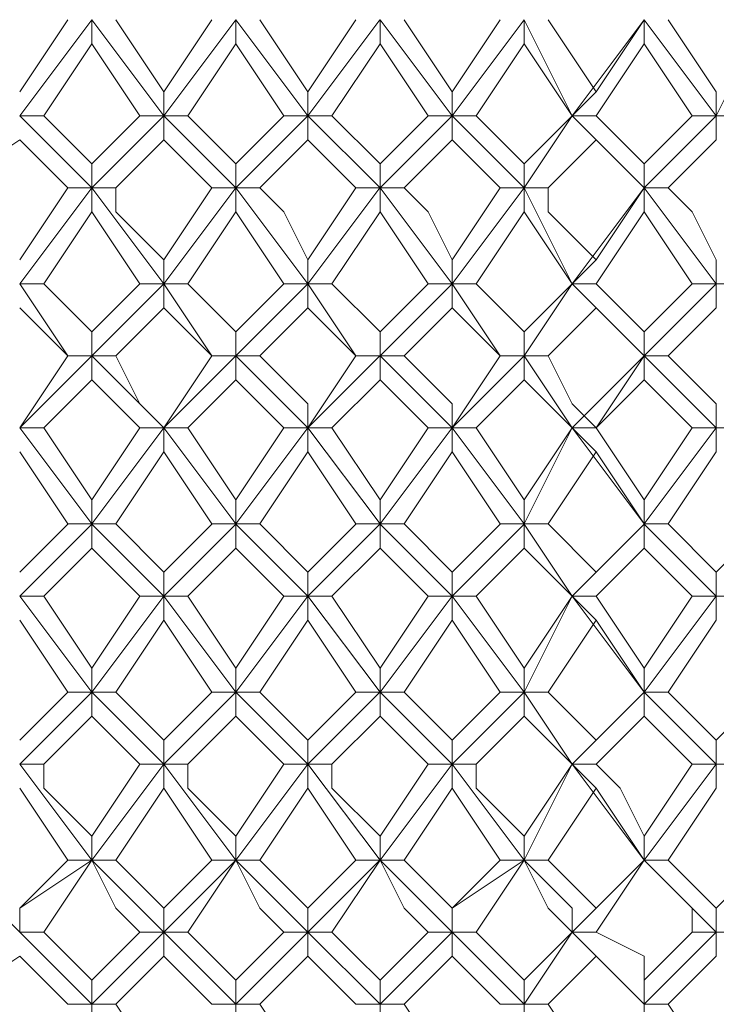
# Model space of a CAD drawing. Units: millimetres. Extents: x -1297 to -477, y -960 to -405.
# Drawn here: x -603 to -598, y -583 to -575 of the extents above; entities that cross this region are included whole.
import ezdxf

# ---------------------------------------------------------------- set-up
doc = ezdxf.new("R2010")
doc.units = ezdxf.units.MM
doc.layers.add('8732200-02-MOD', color=7, linetype='Continuous', true_color=0xffffff)

msp = doc.modelspace()

# ---------------------------------------------------------------- linework, layer by layer
at = {"layer": '8732200-02-MOD', "color": 18, "lineweight": 0, "true_color": 0x000000}
for points in [[(-603.3311, -576.1709), (-602.8018, -575.4651)], [(-603.3311, -575.9944), (-602.9782, -575.4651)], [(-602.8017, -575.4648), (-602.8017, -575.6413)], [(-602.2721, -576.1709), (-602.8014, -575.4651)], [(-602.6251, -575.4648), (-602.2722, -575.9942)], [(-602.2721, -576.1709), (-601.7427, -575.4651)], [(-602.2721, -575.9944), (-601.9192, -575.4651)], [(-601.7426, -575.4648), (-601.7426, -575.6413)], [(-601.213, -576.1709), (-601.7423, -575.4651)], [(-601.566, -575.4648), (-601.2131, -575.9942)], [(-601.213, -576.1709), (-600.6837, -575.4651)], [(-601.213, -575.9944), (-600.8601, -575.4651)], [(-600.6834, -575.4648), (-600.6834, -575.6413)], [(-600.1539, -576.1709), (-600.6833, -575.4651)], [(-600.507, -575.4648), (-600.1541, -575.9942)], [(-600.1539, -576.1709), (-599.6246, -575.4651)], [(-600.1539, -575.9944), (-599.801, -575.4651)], [(-599.6243, -575.4648), (-599.6243, -575.6413)], [(-599.2714, -576.1709), (-599.6243, -575.4651)], [(-599.4479, -575.4648), (-599.095, -575.9942)], [(-599.2714, -576.1709), (-598.7421, -575.4651)], [(-599.0949, -575.9944), (-598.742, -575.4651)], [(-598.7418, -575.4648), (-598.7418, -575.6413)], [(-598.2122, -576.1709), (-598.7416, -575.4651)], [(-598.5653, -575.4648), (-598.2124, -575.9942)], [(-598.2122, -576.1709), (-597.8594, -575.4651)], [(-602.8017, -575.6414), (-603.1546, -576.1708)], [(-602.4485, -576.1709), (-602.8014, -575.6415)], [(-601.7426, -575.6414), (-602.0955, -576.1708)], [(-601.3894, -576.1709), (-601.7423, -575.6415)], [(-600.6834, -575.6414), (-601.0363, -576.1708)], [(-600.3304, -576.1709), (-600.6833, -575.6415)], [(-599.6243, -575.6414), (-599.9772, -576.1708)], [(-599.2714, -576.1709), (-599.6243, -575.6415)], [(-598.7418, -575.6414), (-599.0947, -576.1708)], [(-598.3888, -576.1709), (-598.7417, -575.6415)], [(-602.2721, -576.1709), (-602.2721, -575.9944)], [(-601.213, -576.1709), (-601.213, -575.9944)], [(-600.1539, -576.1709), (-600.1539, -575.9944)], [(-599.2714, -576.1709), (-599.095, -575.9944)], [(-598.2122, -576.1709), (-598.2122, -575.9944)], [(-603.1546, -576.1709), (-603.331, -576.1709)], [(-602.8017, -576.7005), (-603.331, -576.1711)], [(-603.1546, -576.1709), (-602.8017, -576.5238)], [(-602.8017, -576.7005), (-602.2723, -576.1711)], [(-602.8017, -576.524), (-602.4488, -576.1711)], [(-602.4485, -576.1709), (-602.2721, -576.1709)], [(-602.2721, -576.1709), (-602.2721, -576.3473)], [(-602.0955, -576.1709), (-602.2719, -576.1709)], [(-601.7426, -576.7005), (-602.2719, -576.1711)], [(-602.0955, -576.1709), (-601.7426, -576.5238)], [(-601.7426, -576.7005), (-601.2132, -576.1711)], [(-601.7426, -576.524), (-601.3897, -576.1711)], [(-601.3894, -576.1709), (-601.213, -576.1709)], [(-601.213, -576.1709), (-601.213, -576.3473)], [(-601.0364, -576.1709), (-601.2129, -576.1709)], [(-600.6834, -576.7005), (-601.2127, -576.1711)], [(-601.0364, -576.1709), (-600.6835, -576.5238)], [(-600.6834, -576.7005), (-600.1541, -576.1711)], [(-600.6834, -576.524), (-600.3305, -576.1711)], [(-600.3304, -576.1709), (-600.1539, -576.1709)], [(-599.9775, -576.1709), (-600.1539, -576.1709)], [(-600.1539, -576.1709), (-600.1539, -576.3473)], [(-599.6243, -576.7005), (-600.1537, -576.1711)], [(-599.9775, -576.1709), (-599.6246, -576.5238)], [(-599.6243, -576.7005), (-599.2714, -576.1711)], [(-599.6243, -576.524), (-599.2714, -576.1711)], [(-599.2714, -576.1709), (-599.095, -576.3473)], [(-599.0949, -576.1709), (-599.2713, -576.1709)], [(-598.7418, -576.7005), (-599.2712, -576.1711)], [(-599.0949, -576.1709), (-598.742, -576.5238)], [(-598.7418, -576.7005), (-598.2125, -576.1711)], [(-598.7418, -576.524), (-598.3889, -576.1711)], [(-598.3888, -576.1709), (-598.2124, -576.1709)], [(-598.0358, -576.1709), (-598.2122, -576.1709)], [(-598.2122, -576.1709), (-598.2122, -576.3473)], [(-603.3311, -576.3475), (-603.8605, -576.7004)], [(-602.9781, -576.7005), (-603.331, -576.3476)], [(-602.2721, -576.3475), (-602.625, -576.7004)], [(-601.919, -576.7005), (-602.2719, -576.3476)], [(-601.213, -576.3475), (-601.5659, -576.7004)], [(-600.86, -576.7005), (-601.2129, -576.3476)], [(-600.1539, -576.3475), (-600.5068, -576.7004)], [(-599.8009, -576.7005), (-600.1538, -576.3476)], [(-599.0949, -576.3475), (-599.4478, -576.7004)], [(-598.7418, -576.7005), (-599.0947, -576.3476)], [(-598.2122, -576.3475), (-598.5651, -576.7004)], [(-602.8017, -576.7005), (-602.8017, -576.524)], [(-601.7426, -576.7005), (-601.7426, -576.524)], [(-600.6834, -576.7005), (-600.6834, -576.524)], [(-599.6243, -576.7005), (-599.6243, -576.524)], [(-598.7418, -576.7005), (-598.7418, -576.524)], [(-603.3311, -577.4065), (-602.8018, -576.7007)], [(-603.3311, -577.2301), (-602.9782, -576.7007)], [(-602.9781, -576.7005), (-602.8017, -576.7005)], [(-602.8017, -576.7005), (-602.8017, -576.8769)], [(-602.6251, -576.7005), (-602.8015, -576.7005)], [(-602.2721, -577.4065), (-602.8014, -576.7007)], [(-602.6251, -576.7005), (-602.6251, -576.8769), (-602.2722, -577.2298)], [(-602.2721, -577.4065), (-601.7427, -576.7007)], [(-602.2721, -577.2301), (-601.9192, -576.7007)], [(-601.919, -576.7005), (-601.7426, -576.7005)], [(-601.7426, -576.7005), (-601.7426, -576.8769)], [(-601.566, -576.7005), (-601.7425, -576.7005)], [(-601.213, -577.4065), (-601.7423, -576.7007)], [(-601.566, -576.7005), (-601.3896, -576.8769), (-601.2131, -577.2298)], [(-601.213, -577.4065), (-600.6837, -576.7007)], [(-601.213, -577.2301), (-600.8601, -576.7007)], [(-600.86, -576.7005), (-600.6835, -576.7005)], [(-600.507, -576.7005), (-600.6834, -576.7005)], [(-600.6834, -576.7005), (-600.6834, -576.8769)], [(-600.1539, -577.4065), (-600.6833, -576.7007)], [(-600.507, -576.7005), (-600.3305, -576.8769), (-600.1541, -577.2298)], [(-600.1539, -577.4065), (-599.6246, -576.7007)], [(-600.1539, -577.2301), (-599.801, -576.7007)], [(-599.8009, -576.7005), (-599.6245, -576.7005)], [(-599.4479, -576.7005), (-599.6243, -576.7005)], [(-599.6243, -576.7005), (-599.6243, -576.8769)], [(-599.2714, -577.4065), (-599.6243, -576.7007)], [(-599.4479, -576.7005), (-599.4479, -576.8769), (-599.095, -577.2298)], [(-599.2714, -577.4065), (-598.7421, -576.7007)], [(-599.0949, -577.2301), (-598.742, -576.7007)], [(-598.7418, -576.7005), (-598.7418, -576.8769)], [(-598.5653, -576.7005), (-598.7417, -576.7005)], [(-598.2122, -577.4065), (-598.7416, -576.7007)], [(-598.5653, -576.7005), (-598.3888, -576.8769), (-598.2124, -577.2298)], [(-602.8017, -576.8771), (-603.1546, -577.4064)], [(-602.4485, -577.4065), (-602.8014, -576.8772)], [(-601.7426, -576.8771), (-602.0955, -577.4064)], [(-601.3894, -577.4065), (-601.7423, -576.8772)], [(-600.6834, -576.8771), (-601.0363, -577.4064)], [(-600.3304, -577.4065), (-600.6833, -576.8772)], [(-599.6243, -576.8771), (-599.9772, -577.4064)], [(-599.2714, -577.4065), (-599.6243, -576.8772)], [(-598.7418, -576.8771), (-599.0947, -577.4064)], [(-598.3888, -577.4065), (-598.7417, -576.8772)], [(-602.2721, -577.4065), (-602.2721, -577.2301)], [(-601.213, -577.4065), (-601.213, -577.2301)], [(-600.1539, -577.4065), (-600.1539, -577.2301)], [(-599.2714, -577.4065), (-599.095, -577.2301)], [(-598.2122, -577.4065), (-598.2122, -577.2301)], [(-603.1546, -577.4065), (-603.331, -577.4065)], [(-602.8017, -577.9361), (-602.9781, -577.9361), (-603.331, -577.4068)], [(-603.1546, -577.4065), (-602.8017, -577.7594)], [(-602.8017, -577.7595), (-602.4488, -577.4067)], [(-602.8017, -577.9361), (-602.2723, -577.4068)], [(-602.4485, -577.4065), (-602.2721, -577.4065)], [(-602.2721, -577.4065), (-602.2721, -577.583)], [(-602.0955, -577.4065), (-602.2719, -577.4065)], [(-601.7426, -577.9361), (-601.919, -577.9361), (-602.2719, -577.4068)], [(-602.0955, -577.4065), (-601.7426, -577.7594)], [(-601.7426, -577.7595), (-601.3897, -577.4067)], [(-601.7426, -577.9361), (-601.2132, -577.4068)], [(-601.3894, -577.4065), (-601.213, -577.4065)], [(-601.213, -577.4065), (-601.213, -577.583)], [(-601.0364, -577.4065), (-601.2129, -577.4065)], [(-600.6834, -577.9361), (-600.8599, -577.9361), (-601.2127, -577.4068)], [(-601.0364, -577.4065), (-600.6835, -577.7594)], [(-600.6834, -577.7595), (-600.3305, -577.4067)], [(-600.6834, -577.9361), (-600.1541, -577.4068)], [(-600.3304, -577.4065), (-600.1539, -577.4065)], [(-599.9775, -577.4065), (-600.1539, -577.4065)], [(-600.1539, -577.4065), (-600.1539, -577.583)], [(-599.6243, -577.9361), (-599.8008, -577.9361), (-600.1537, -577.4068)], [(-599.9775, -577.4065), (-599.6246, -577.7594)], [(-599.6243, -577.7595), (-599.2714, -577.4067)], [(-599.6243, -577.9361), (-599.2714, -577.4068)], [(-599.2714, -577.4065), (-599.095, -577.583)], [(-599.0949, -577.4065), (-599.2713, -577.4065)], [(-598.7418, -577.9361), (-599.2712, -577.4068)], [(-599.0949, -577.4065), (-598.742, -577.7594)], [(-598.7418, -577.7595), (-598.3889, -577.4067)], [(-598.7418, -577.9361), (-598.2125, -577.4068)], [(-598.3888, -577.4065), (-598.2124, -577.4065)], [(-598.0358, -577.4065), (-598.2122, -577.4065)], [(-598.2122, -577.4065), (-598.2122, -577.583)], [(-602.9781, -577.9361), (-603.331, -577.5832)], [(-602.2721, -577.5831), (-602.625, -577.936)], [(-601.919, -577.9361), (-602.2719, -577.5832)], [(-601.213, -577.5831), (-601.5659, -577.936)], [(-600.86, -577.9361), (-601.2129, -577.5832)], [(-600.1539, -577.5831), (-600.5068, -577.936)], [(-599.8009, -577.9361), (-600.1538, -577.5832)], [(-599.0949, -577.5831), (-599.4478, -577.936)], [(-598.7418, -577.9361), (-599.0947, -577.5832)], [(-598.2122, -577.5831), (-598.5651, -577.936)], [(-602.8017, -577.9361), (-602.8017, -577.7597)], [(-601.7426, -577.9361), (-601.7426, -577.7597)], [(-600.6834, -577.9361), (-600.6834, -577.7597)], [(-599.6243, -577.9361), (-599.6243, -577.7597)], [(-598.7418, -577.9361), (-598.7418, -577.7597)], [(-603.3311, -578.4656), (-602.8018, -577.9362)], [(-603.3311, -578.4656), (-602.9782, -577.9362)], [(-602.9781, -577.9361), (-602.8017, -577.9361)], [(-602.8017, -577.9361), (-602.8017, -578.1126)], [(-602.6251, -577.9361), (-602.8015, -577.9361)], [(-602.2721, -578.4656), (-602.8014, -577.9362)], [(-602.6251, -577.9361), (-602.4486, -578.289), (-602.2722, -578.4655)], [(-602.2721, -578.4656), (-601.7427, -577.9362)], [(-602.2721, -578.4656), (-601.9192, -577.9362)], [(-601.919, -577.9361), (-601.7426, -577.9361)], [(-601.7426, -577.9361), (-601.7426, -578.1126)], [(-601.566, -577.9361), (-601.7425, -577.9361)], [(-601.213, -578.4656), (-601.7423, -577.9362)], [(-601.566, -577.9361), (-601.2131, -578.289), (-601.2131, -578.4655)], [(-601.213, -578.4656), (-600.6837, -577.9362)], [(-601.213, -578.4656), (-600.8601, -577.9362)], [(-600.86, -577.9361), (-600.6835, -577.9361)], [(-600.507, -577.9361), (-600.6834, -577.9361)], [(-600.6834, -577.9361), (-600.6834, -578.1126)], [(-600.1539, -578.4656), (-600.6833, -577.9362)], [(-600.507, -577.9361), (-600.1541, -578.289), (-600.1541, -578.4655)], [(-600.1539, -578.4656), (-599.6246, -577.9362)], [(-600.1539, -578.4656), (-599.801, -577.9362)], [(-599.8009, -577.9361), (-599.6245, -577.9361)], [(-599.4479, -577.9361), (-599.6243, -577.9361)], [(-599.6243, -577.9361), (-599.6243, -578.1126)], [(-599.2714, -578.4656), (-599.6243, -577.9362)], [(-599.4479, -577.9361), (-599.2714, -578.289), (-599.095, -578.4655)], [(-599.2714, -578.4656), (-598.7421, -577.9362)], [(-599.0949, -578.4656), (-598.742, -577.9362)], [(-598.7418, -577.9361), (-598.7418, -578.1126)], [(-598.5653, -577.9361), (-598.7417, -577.9361)], [(-598.2122, -578.4656), (-598.7416, -577.9362)], [(-598.5653, -577.9361), (-598.2124, -578.289), (-598.2124, -578.4655)], [(-602.8017, -578.1126), (-603.1546, -578.4655)], [(-602.4485, -578.4656), (-602.8014, -578.1127)], [(-601.7426, -578.1126), (-602.0955, -578.4655)], [(-601.3894, -578.4656), (-601.7423, -578.1127)], [(-600.6834, -578.1126), (-601.0363, -578.4655)], [(-600.3304, -578.4656), (-600.6833, -578.1127)], [(-599.6243, -578.1126), (-599.9772, -578.4655)], [(-599.2714, -578.4656), (-599.6243, -578.1127)], [(-598.7418, -578.1126), (-599.0947, -578.4655)], [(-598.3888, -578.4656), (-598.7417, -578.1127)], [(-603.1546, -578.4656), (-603.331, -578.4656)], [(-602.8017, -579.1716), (-603.331, -578.4658)], [(-603.1546, -578.4656), (-602.8017, -578.9949)], [(-602.8017, -579.1716), (-602.2723, -578.4658)], [(-602.8017, -578.9952), (-602.4488, -578.4658)], [(-602.4485, -578.4656), (-602.2721, -578.4656)], [(-602.2721, -578.4656), (-602.2721, -578.642)], [(-602.0955, -578.4656), (-602.2719, -578.4656)], [(-601.7426, -579.1716), (-602.2719, -578.4658)], [(-602.0955, -578.4656), (-601.7426, -578.9949)], [(-601.7426, -579.1716), (-601.2132, -578.4658)], [(-601.7426, -578.9952), (-601.3897, -578.4658)], [(-601.3894, -578.4656), (-601.213, -578.4656)], [(-601.213, -578.4656), (-601.213, -578.642)], [(-601.0364, -578.4656), (-601.2129, -578.4656)], [(-600.6834, -579.1716), (-601.2127, -578.4658)], [(-601.0364, -578.4656), (-600.6835, -578.9949)], [(-600.6834, -579.1716), (-600.1541, -578.4658)], [(-600.6834, -578.9952), (-600.3305, -578.4658)], [(-600.3304, -578.4656), (-600.1539, -578.4656)], [(-599.9775, -578.4656), (-600.1539, -578.4656)], [(-600.1539, -578.4656), (-600.1539, -578.642)], [(-599.6243, -579.1716), (-600.1537, -578.4658)], [(-599.9775, -578.4656), (-599.6246, -578.9949)], [(-599.6243, -579.1716), (-599.2714, -578.4658)], [(-599.6243, -578.9952), (-599.2714, -578.4658)], [(-599.2714, -578.4656), (-599.095, -578.4656)], [(-599.2714, -578.4656), (-599.095, -578.642)], [(-599.0949, -578.4656), (-599.2713, -578.4656)], [(-598.7418, -579.1716), (-599.2712, -578.4658)], [(-599.0949, -578.4656), (-598.742, -578.9949)], [(-598.7418, -579.1716), (-598.2125, -578.4658)], [(-598.7418, -578.9952), (-598.3889, -578.4658)], [(-598.3888, -578.4656), (-598.2124, -578.4656)], [(-598.0358, -578.4656), (-598.2122, -578.4656)], [(-598.2122, -578.4656), (-598.2122, -578.642)], [(-602.9781, -579.1716), (-603.331, -578.6423)], [(-602.2721, -578.642), (-602.625, -579.1714)], [(-601.919, -579.1716), (-602.2719, -578.6423)], [(-601.213, -578.642), (-601.5659, -579.1714)], [(-600.86, -579.1716), (-601.2129, -578.6423)], [(-600.1539, -578.642), (-600.5068, -579.1714)], [(-599.8009, -579.1716), (-600.1538, -578.6423)], [(-599.0949, -578.642), (-599.4478, -579.1714)], [(-598.7418, -579.1716), (-599.0947, -578.6423)], [(-598.2122, -578.642), (-598.5651, -579.1714)], [(-602.8017, -579.1716), (-602.8017, -578.9952)], [(-601.7426, -579.1716), (-601.7426, -578.9952)], [(-600.6834, -579.1716), (-600.6834, -578.9952)], [(-599.6243, -579.1716), (-599.6243, -578.9952)], [(-598.7418, -579.1716), (-598.7418, -578.9952)], [(-603.3311, -579.7011), (-602.8018, -579.1718)], [(-603.3311, -579.5247), (-602.9782, -579.1718)], [(-602.9781, -579.1716), (-602.8017, -579.1716)], [(-602.8017, -579.1716), (-602.8017, -579.3481)], [(-602.6251, -579.1716), (-602.8015, -579.1716)], [(-602.2721, -579.7011), (-602.8014, -579.1718)], [(-602.6251, -579.1716), (-602.2722, -579.5245)], [(-602.2721, -579.7011), (-601.7427, -579.1718)], [(-602.2721, -579.5247), (-601.9192, -579.1718)], [(-601.919, -579.1716), (-601.7426, -579.1716)], [(-601.7426, -579.1716), (-601.7426, -579.3481)], [(-601.566, -579.1716), (-601.7425, -579.1716)], [(-601.213, -579.7011), (-601.7423, -579.1718)], [(-601.566, -579.1716), (-601.2131, -579.5245)], [(-601.213, -579.7011), (-600.6837, -579.1718)], [(-601.213, -579.5247), (-600.8601, -579.1718)], [(-600.86, -579.1716), (-600.6835, -579.1716)], [(-600.507, -579.1716), (-600.6834, -579.1716)], [(-600.6834, -579.1716), (-600.6834, -579.3481)], [(-600.1539, -579.7011), (-600.6833, -579.1718)], [(-600.507, -579.1716), (-600.1541, -579.5245)], [(-600.1539, -579.7011), (-599.6246, -579.1718)], [(-600.1539, -579.5247), (-599.801, -579.1718)], [(-599.8009, -579.1716), (-599.6245, -579.1716)], [(-599.4479, -579.1716), (-599.6243, -579.1716)], [(-599.6243, -579.1716), (-599.6243, -579.3481)], [(-599.2714, -579.7011), (-599.6243, -579.1718)], [(-599.4479, -579.1716), (-599.095, -579.5245)], [(-599.2714, -579.7011), (-598.7421, -579.1718)], [(-599.0949, -579.5247), (-598.742, -579.1718)], [(-598.7418, -579.1716), (-598.7418, -579.3481)], [(-598.5653, -579.1716), (-598.7417, -579.1716)], [(-598.2122, -579.7011), (-598.7416, -579.1718)], [(-598.5653, -579.1716), (-598.2124, -579.5245)], [(-598.2122, -579.5247), (-597.8594, -579.1718)], [(-602.8017, -579.3481), (-603.1546, -579.701)], [(-602.4485, -579.7011), (-602.8014, -579.3482)], [(-601.7426, -579.3481), (-602.0955, -579.701)], [(-601.3894, -579.7011), (-601.7423, -579.3482)], [(-600.6834, -579.3481), (-601.0363, -579.701)], [(-600.3304, -579.7011), (-600.6833, -579.3482)], [(-599.6243, -579.3481), (-599.9772, -579.701)], [(-599.2714, -579.7011), (-599.6243, -579.3482)], [(-598.7418, -579.3481), (-599.0947, -579.701)], [(-598.3888, -579.7011), (-598.7417, -579.3482)], [(-602.2721, -579.7011), (-602.2721, -579.5247)], [(-601.213, -579.7011), (-601.213, -579.5247)], [(-600.1539, -579.7011), (-600.1539, -579.5247)], [(-599.2714, -579.7011), (-599.095, -579.5247)], [(-598.2122, -579.7011), (-598.2122, -579.5247)], [(-603.1546, -579.7011), (-603.331, -579.7011)], [(-602.8017, -580.4072), (-603.331, -579.7014)], [(-603.1546, -579.7011), (-602.8017, -580.2305)], [(-602.8017, -580.4072), (-602.2723, -579.7014)], [(-602.8017, -580.2307), (-602.4488, -579.7014)], [(-602.4485, -579.7011), (-602.2721, -579.7011)], [(-602.2721, -579.7011), (-602.2721, -579.8776)], [(-602.0955, -579.7011), (-602.2719, -579.7011)], [(-601.7426, -580.4072), (-602.2719, -579.7014)], [(-602.0955, -579.7011), (-601.7426, -580.2305)], [(-601.7426, -580.4072), (-601.2132, -579.7014)], [(-601.7426, -580.2307), (-601.3897, -579.7014)], [(-601.3894, -579.7011), (-601.213, -579.7011)], [(-601.213, -579.7011), (-601.213, -579.8776)], [(-601.0364, -579.7011), (-601.2129, -579.7011)], [(-600.6834, -580.4072), (-601.2127, -579.7014)], [(-601.0364, -579.7011), (-600.6835, -580.2305)], [(-600.6834, -580.4072), (-600.1541, -579.7014)], [(-600.6834, -580.2307), (-600.3305, -579.7014)], [(-600.3304, -579.7011), (-600.1539, -579.7011)], [(-599.9775, -579.7011), (-600.1539, -579.7011)], [(-600.1539, -579.7011), (-600.1539, -579.8776)], [(-599.6243, -580.4072), (-600.1537, -579.7014)], [(-599.9775, -579.7011), (-599.6246, -580.2305)], [(-599.6243, -580.4072), (-599.2714, -579.7014)], [(-599.6243, -580.2307), (-599.2714, -579.7014)], [(-599.2714, -579.7011), (-599.095, -579.8776)], [(-599.0949, -579.7011), (-599.2713, -579.7011)], [(-598.7418, -580.4072), (-599.2712, -579.7014)], [(-599.0949, -579.7011), (-598.742, -580.2305)], [(-598.7418, -580.4072), (-598.2125, -579.7014)], [(-598.7418, -580.2307), (-598.3889, -579.7014)], [(-598.3888, -579.7011), (-598.2124, -579.7011)], [(-598.0358, -579.7011), (-598.2122, -579.7011)], [(-598.2122, -579.7011), (-598.2122, -579.8776)], [(-602.9781, -580.4072), (-603.331, -579.8778)], [(-602.2721, -579.8777), (-602.625, -580.407)], [(-601.919, -580.4072), (-602.2719, -579.8778)], [(-601.213, -579.8777), (-601.5659, -580.407)], [(-600.86, -580.4072), (-601.2129, -579.8778)], [(-600.1539, -579.8777), (-600.5068, -580.407)], [(-599.8009, -580.4072), (-600.1538, -579.8778)], [(-599.0949, -579.8777), (-599.4478, -580.407)], [(-598.7418, -580.4072), (-599.0947, -579.8778)], [(-598.2122, -579.8777), (-598.5651, -580.407)], [(-602.8017, -580.4072), (-602.8017, -580.2307)], [(-601.7426, -580.4072), (-601.7426, -580.2307)], [(-600.6834, -580.4072), (-600.6834, -580.2307)], [(-599.6243, -580.4072), (-599.6243, -580.2307)], [(-598.7418, -580.4072), (-598.7418, -580.2307)], [(-603.3311, -580.7602), (-602.9782, -580.4073)], [(-603.3311, -580.9367), (-602.8018, -580.4074)], [(-602.9781, -580.4072), (-602.8017, -580.4072)], [(-602.8017, -580.4072), (-602.8017, -580.5836)], [(-602.6251, -580.4072), (-602.8015, -580.4072)], [(-602.2721, -580.9367), (-602.8014, -580.4074)], [(-602.6251, -580.4072), (-602.2722, -580.76)], [(-602.2721, -580.7602), (-601.9192, -580.4073)], [(-602.2721, -580.9367), (-601.7427, -580.4074)], [(-601.919, -580.4072), (-601.7426, -580.4072)], [(-601.7426, -580.4072), (-601.7426, -580.5836)], [(-601.566, -580.4072), (-601.7425, -580.4072)], [(-601.213, -580.9367), (-601.7423, -580.4074)], [(-601.566, -580.4072), (-601.2131, -580.76)], [(-601.213, -580.7602), (-600.8601, -580.4073)], [(-601.213, -580.9367), (-600.6837, -580.4074)], [(-600.86, -580.4072), (-600.6835, -580.4072)], [(-600.507, -580.4072), (-600.6834, -580.4072)], [(-600.6834, -580.4072), (-600.6834, -580.5836)], [(-600.1539, -580.9367), (-600.6833, -580.4074)], [(-600.507, -580.4072), (-600.1541, -580.76)], [(-600.1539, -580.7602), (-599.801, -580.4073)], [(-600.1539, -580.9367), (-599.6246, -580.4074)], [(-599.8009, -580.4072), (-599.6245, -580.4072)], [(-599.4479, -580.4072), (-599.6243, -580.4072)], [(-599.6243, -580.4072), (-599.6243, -580.5836)], [(-599.2714, -580.9367), (-599.6243, -580.4074)], [(-599.4479, -580.4072), (-599.095, -580.76)], [(-599.2714, -580.9367), (-598.7421, -580.4074)], [(-599.0949, -580.7602), (-598.742, -580.4073)], [(-598.7418, -580.4072), (-598.7418, -580.5836)], [(-598.5653, -580.4072), (-598.7417, -580.4072)], [(-598.2122, -580.9367), (-598.7416, -580.4074)], [(-598.5653, -580.4072), (-598.2124, -580.76)], [(-598.2122, -580.7602), (-597.8594, -580.4073)], [(-602.8017, -580.5837), (-603.1546, -580.9366)], [(-602.4485, -580.9367), (-602.8014, -580.5839)], [(-601.7426, -580.5837), (-602.0955, -580.9366)], [(-601.3894, -580.9367), (-601.7423, -580.5839)], [(-600.6834, -580.5837), (-601.0363, -580.9366)], [(-600.3304, -580.9367), (-600.6833, -580.5839)], [(-599.6243, -580.5837), (-599.9772, -580.9366)], [(-599.2714, -580.9367), (-599.6243, -580.5839)], [(-598.7418, -580.5837), (-599.0947, -580.9366)], [(-598.3888, -580.9367), (-598.7417, -580.5839)], [(-602.2721, -580.9367), (-602.2721, -580.7603)], [(-601.213, -580.9367), (-601.213, -580.7603)], [(-600.1539, -580.9367), (-600.1539, -580.7603)], [(-599.2714, -580.9367), (-599.095, -580.7603)], [(-598.2122, -580.9367), (-598.2122, -580.7603)], [(-603.1546, -580.9367), (-603.331, -580.9367)], [(-602.8017, -581.6428), (-603.331, -580.937)], [(-603.1546, -580.9367), (-603.1546, -581.1132), (-602.8017, -581.4661)], [(-602.8017, -581.6428), (-602.2723, -580.937)], [(-602.8017, -581.4663), (-602.4488, -580.937)], [(-602.4485, -580.9367), (-602.2721, -580.9367)], [(-602.2721, -580.9367), (-602.2721, -581.1132)], [(-602.0955, -580.9367), (-602.2719, -580.9367)], [(-601.7426, -581.6428), (-602.2719, -580.937)], [(-602.0955, -580.9367), (-602.0955, -581.1132), (-601.7426, -581.4661)], [(-601.7426, -581.6428), (-601.2132, -580.937)], [(-601.7426, -581.4663), (-601.3897, -580.937)], [(-601.3894, -580.9367), (-601.213, -580.9367)], [(-601.213, -580.9367), (-601.213, -581.1132)], [(-601.0364, -580.9367), (-601.2129, -580.9367)], [(-600.6834, -581.6428), (-601.2127, -580.937)], [(-601.0364, -580.9367), (-601.0364, -581.1132), (-600.6835, -581.4661)], [(-600.6834, -581.6428), (-600.1541, -580.937)], [(-600.6834, -581.4663), (-600.3305, -580.937)], [(-600.3304, -580.9367), (-600.1539, -580.9367)], [(-599.9775, -580.9367), (-600.1539, -580.9367)], [(-600.1539, -580.9367), (-600.1539, -581.1132)], [(-599.6243, -581.6428), (-600.1537, -580.937)], [(-599.9775, -580.9367), (-599.9775, -581.1132), (-599.6246, -581.4661)], [(-599.6243, -581.6428), (-599.2714, -580.937)], [(-599.6243, -581.4663), (-599.2714, -580.937)], [(-599.2714, -580.9367), (-599.095, -581.1132)], [(-599.0949, -580.9367), (-599.2713, -580.9367)], [(-598.7418, -581.6428), (-599.2712, -580.937)], [(-599.0949, -580.9367), (-598.9184, -581.1132), (-598.742, -581.4661)], [(-598.7418, -581.6428), (-598.2125, -580.937)], [(-598.7418, -581.4663), (-598.3889, -580.937)], [(-598.3888, -580.9367), (-598.2124, -580.9367)], [(-598.0358, -580.9367), (-598.2122, -580.9367)], [(-598.2122, -580.9367), (-598.2122, -581.1132)], [(-602.9781, -581.6428), (-603.331, -581.1134)], [(-602.2721, -581.1133), (-602.625, -581.6427)], [(-601.919, -581.6428), (-602.2719, -581.1134)], [(-601.213, -581.1133), (-601.5659, -581.6427)], [(-600.86, -581.6428), (-601.2129, -581.1134)], [(-600.1539, -581.1133), (-600.5068, -581.6427)], [(-599.8009, -581.6428), (-600.1538, -581.1134)], [(-599.0949, -581.1133), (-599.4478, -581.6427)], [(-598.7418, -581.6428), (-599.0947, -581.1134)], [(-598.2122, -581.1133), (-598.5651, -581.6427)], [(-602.8017, -581.6428), (-602.8017, -581.4663)], [(-601.7426, -581.6428), (-601.7426, -581.4663)], [(-600.6834, -581.6428), (-600.6834, -581.4663)], [(-599.6243, -581.6428), (-599.6243, -581.4663)], [(-598.7418, -581.6428), (-598.7418, -581.4663)], [(-603.3311, -582.1724), (-603.5076, -581.9959), (-603.8605, -581.643)], [(-603.3311, -581.9958), (-602.9782, -581.6429)], [(-603.3311, -582.1724), (-603.3311, -581.9959), (-602.8018, -581.643)], [(-602.8017, -581.6428), (-603.1546, -582.1721)], [(-602.9781, -581.6428), (-602.8017, -581.6428)], [(-602.6251, -581.6428), (-602.8015, -581.6428)], [(-602.2721, -582.1724), (-602.4485, -581.9959), (-602.8014, -581.643)], [(-602.4485, -582.1724), (-602.625, -581.9959), (-602.8014, -581.643)], [(-602.6251, -581.6428), (-602.2722, -581.9957)], [(-602.2721, -581.9958), (-601.9192, -581.6429)], [(-602.2721, -582.1724), (-602.0956, -581.9959), (-601.7427, -581.643)], [(-601.7426, -581.6428), (-602.0955, -582.1721)], [(-601.919, -581.6428), (-601.7426, -581.6428)], [(-601.566, -581.6428), (-601.7425, -581.6428)], [(-601.213, -582.1724), (-601.3894, -581.9959), (-601.7423, -581.643)], [(-601.3894, -582.1724), (-601.5659, -581.9959), (-601.7423, -581.643)], [(-601.566, -581.6428), (-601.2131, -581.9957)], [(-601.213, -581.9958), (-600.8601, -581.6429)], [(-601.213, -582.1724), (-601.0366, -581.9959), (-600.6837, -581.643)], [(-600.6834, -581.6428), (-601.0363, -582.1721)], [(-600.86, -581.6428), (-600.6835, -581.6428)], [(-600.507, -581.6428), (-600.6834, -581.6428)], [(-600.1539, -582.1724), (-600.3304, -581.9959), (-600.6833, -581.643)], [(-600.3304, -582.1724), (-600.5068, -581.9959), (-600.6833, -581.643)], [(-600.507, -581.6428), (-600.1541, -581.9957)], [(-600.1539, -581.9958), (-599.801, -581.6429)], [(-600.1539, -582.1724), (-600.1539, -581.9959), (-599.6246, -581.643)], [(-599.6243, -581.6428), (-599.9772, -582.1721)], [(-599.8009, -581.6428), (-599.6245, -581.6428)], [(-599.4479, -581.6428), (-599.6243, -581.6428)], [(-599.2714, -582.1724), (-599.2714, -581.9959), (-599.6243, -581.643)], [(-599.2714, -582.1724), (-599.4479, -581.9959), (-599.6243, -581.643)], [(-599.4479, -581.6428), (-599.095, -581.9957)], [(-599.2714, -582.1724), (-599.095, -581.9959), (-598.7421, -581.643)], [(-599.0949, -581.9958), (-598.742, -581.6429)], [(-598.7418, -581.6428), (-599.0947, -582.1721)], [(-598.5653, -581.6428), (-598.7417, -581.6428)], [(-598.3888, -582.1724), (-598.3888, -581.9959), (-598.7417, -581.643)], [(-598.2122, -582.1724), (-598.3887, -581.9959), (-598.7416, -581.643)], [(-598.5653, -581.6428), (-598.2124, -581.9957)], [(-598.2122, -581.9958), (-597.8594, -581.6429)], [(-598.2122, -582.1724), (-598.2122, -581.9959), (-597.8594, -581.643)], [(-602.2721, -582.1724), (-602.2721, -581.9959)], [(-601.213, -582.1724), (-601.213, -581.9959)], [(-600.1539, -582.1724), (-600.1539, -581.9959)], [(-599.2714, -582.1724), (-599.095, -581.9959)], [(-598.2122, -582.1724), (-598.2122, -581.9959)], [(-603.1546, -582.1724), (-603.331, -582.1724)], [(-602.8017, -582.7019), (-603.331, -582.1725)], [(-603.1546, -582.1724), (-602.9781, -582.3488), (-602.8017, -582.5253)], [(-602.8017, -582.7019), (-602.2723, -582.1725)], [(-602.8017, -582.5254), (-602.4488, -582.1725)], [(-602.4485, -582.1724), (-602.2721, -582.1724)], [(-602.2721, -582.1724), (-602.2721, -582.3488)], [(-602.0955, -582.1724), (-602.2719, -582.1724)], [(-601.7426, -582.7019), (-602.2719, -582.1725)], [(-602.0955, -582.1724), (-601.919, -582.3488), (-601.7426, -582.5253)], [(-601.7426, -582.7019), (-601.2132, -582.1725)], [(-601.7426, -582.5254), (-601.3897, -582.1725)], [(-601.3894, -582.1724), (-601.213, -582.1724)], [(-601.213, -582.1724), (-601.213, -582.3488)], [(-601.0364, -582.1724), (-601.2129, -582.1724)], [(-600.6834, -582.7019), (-601.2127, -582.1725)], [(-601.0364, -582.1724), (-600.86, -582.3488), (-600.6835, -582.5253)], [(-600.6834, -582.7019), (-600.1541, -582.1725)], [(-600.6834, -582.5254), (-600.3305, -582.1725)], [(-600.3304, -582.1724), (-600.1539, -582.1724)], [(-599.9775, -582.1724), (-600.1539, -582.1724)], [(-600.1539, -582.1724), (-600.1539, -582.3488)], [(-599.6243, -582.7019), (-600.1537, -582.1725)], [(-599.9775, -582.1724), (-599.801, -582.3488), (-599.6246, -582.5253)], [(-599.6243, -582.7019), (-599.2714, -582.1725)], [(-599.6243, -582.5254), (-599.2714, -582.1725)], [(-599.2714, -582.1724), (-599.095, -582.3488)], [(-599.0949, -582.1724), (-599.2713, -582.1724)], [(-598.7418, -582.7019), (-599.2712, -582.1725)], [(-599.0949, -582.1724), (-598.742, -582.3488), (-598.742, -582.5253)], [(-598.7418, -582.7019), (-598.2125, -582.1725)], [(-598.7418, -582.5254), (-598.3889, -582.1725)], [(-598.3888, -582.1724), (-598.2124, -582.1724)], [(-598.0358, -582.1724), (-598.2122, -582.1724)], [(-598.2122, -582.1724), (-598.2122, -582.3488)], [(-603.3311, -582.3488), (-603.8605, -582.7017)], [(-602.9781, -582.7019), (-603.331, -582.349)], [(-602.2721, -582.3488), (-602.625, -582.7017)], [(-601.919, -582.7019), (-602.2719, -582.349)], [(-601.213, -582.3488), (-601.5659, -582.7017)], [(-600.86, -582.7019), (-601.2129, -582.349)], [(-600.1539, -582.3488), (-600.5068, -582.7017)], [(-599.8009, -582.7019), (-600.1538, -582.349)], [(-599.0949, -582.3488), (-599.4478, -582.7017)], [(-598.7418, -582.7019), (-599.0947, -582.349)], [(-598.2122, -582.3488), (-598.5651, -582.7017)], [(-602.8017, -582.7019), (-602.8017, -582.5254)], [(-601.7426, -582.7019), (-601.7426, -582.5254)], [(-600.6834, -582.7019), (-600.6834, -582.5254)], [(-599.6243, -582.7019), (-599.6243, -582.5254)], [(-598.7418, -582.7019), (-598.7418, -582.5254)], [(-602.9781, -582.7019), (-602.8017, -582.7019)], [(-602.8017, -582.7019), (-602.8017, -582.8783)], [(-602.6251, -582.7019), (-602.8015, -582.7019)], [(-602.6251, -582.7019), (-602.2722, -583.2312)], [(-601.919, -582.7019), (-601.7426, -582.7019)], [(-601.7426, -582.7019), (-601.7426, -582.8783)], [(-601.566, -582.7019), (-601.7425, -582.7019)], [(-601.566, -582.7019), (-601.2131, -583.2312)], [(-600.86, -582.7019), (-600.6835, -582.7019)], [(-600.507, -582.7019), (-600.6834, -582.7019)], [(-600.6834, -582.7019), (-600.6834, -582.8783)], [(-600.507, -582.7019), (-600.1541, -583.2312)], [(-599.8009, -582.7019), (-599.6245, -582.7019)], [(-599.4479, -582.7019), (-599.6243, -582.7019)], [(-599.6243, -582.7019), (-599.6243, -582.8783)], [(-599.4479, -582.7019), (-599.095, -583.2312)], [(-598.7418, -582.7019), (-598.7418, -582.8783)], [(-598.5653, -582.7019), (-598.7417, -582.7019)], [(-598.5653, -582.7019), (-598.2124, -583.2312)]]:
    msp.add_lwpolyline(points, dxfattribs=at)

doc.saveas('drawing.dxf')
